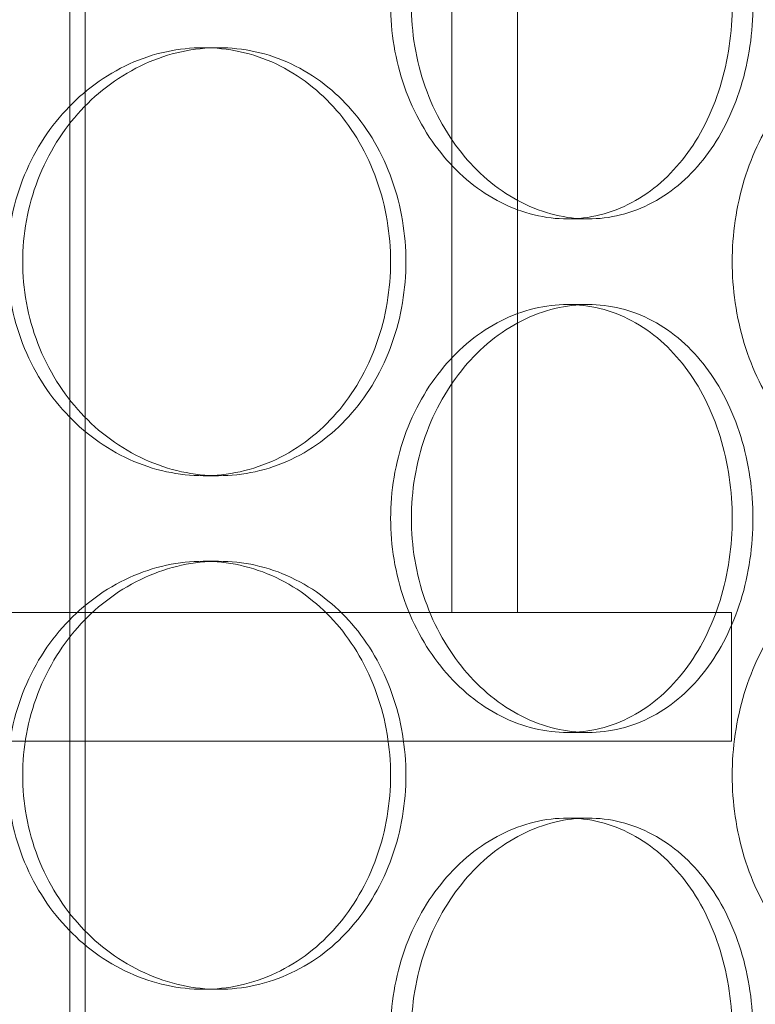
# Model space of a CAD drawing. Units: millimetres. Extents: x 253749 to 277155, y 159590 to 174933.
# Drawn here: x 256297 to 256382, y 171467 to 171582 of the extents above; entities that cross this region are included whole.
import ezdxf

# ---------------------------------------------------------------- set-up
doc = ezdxf.new("R2010")
doc.units = ezdxf.units.MM
doc.linetypes.add('DASHED', pattern=[0])
doc.layers.add('Hidden (ISO)', color=1, linetype='DASHED', lineweight=18, true_color=0xff0000)

msp = doc.modelspace()

# ---------------------------------------------------------------- linework, layer by layer
at = {"layer": 'Hidden (ISO)', "ltscale": 12.995648}
msp.add_line((256304.21, 171132.92), (256304.21, 172422.92), dxfattribs=at)
at = {"layer": 'Hidden (ISO)', "ltscale": 12.9755}
msp.add_line((256302.41, 171132.92), (256302.41, 172420.92), dxfattribs=at)
at = {"layer": 'Hidden (ISO)', "ltscale": 12.088975}
for p, q in [((256347.01, 171512.92), (256347.01, 171737.92)), ((256354.71, 171512.92), (256354.71, 171737.92))]:
    msp.add_line(p, q, dxfattribs=at)
at = {"layer": 'Hidden (ISO)', "ltscale": 0.253737}
for p, q in [((256319.79, 171578.92), (256318, 171578.92)), ((256360.52, 171558.92), (256362.93, 171558.92)), ((256360.52, 171548.92), (256362.93, 171548.92)), ((256319.79, 171528.92), (256318, 171528.92)), ((256319.79, 171518.92), (256318, 171518.92)), ((256360.52, 171498.92), (256362.93, 171498.92)), ((256360.52, 171488.92), (256362.93, 171488.92)), ((256319.79, 171468.92), (256318, 171468.92))]:
    msp.add_line(p, q, dxfattribs=at)
at = {"layer": 'Hidden (ISO)', "ltscale": 13.202097}
for p, q in [((256379.71, 171512.92), (256014.71, 171512.92)), ((256379.71, 171497.92), (256014.71, 171497.92))]:
    msp.add_line(p, q, dxfattribs=at)
at = {"layer": 'Hidden (ISO)', "ltscale": 0.951788}
msp.add_line((256379.71, 171512.92), (256379.71, 171497.92), dxfattribs=at)
at = {"layer": 'Hidden (ISO)', "ltscale": 12.666162}
for points in [[(256379.78, 171583.92), (256379.78, 171585.49), (256379.67, 171587.12), (256379.2, 171590.35), (256378.84, 171591.95), (256377.88, 171595.03), (256377.29, 171596.51), (256375.91, 171599.24), (256375.12, 171600.49), (256373.44, 171602.71), (256372.49, 171603.75), (256370.39, 171605.59), (256369.25, 171606.38), (256366.86, 171607.66), (256365.61, 171608.14), (256363.06, 171608.77), (256361.78, 171608.92), (256359.27, 171608.92), (256357.97, 171608.77), (256355.35, 171608.14), (256354.05, 171607.66), (256351.52, 171606.38), (256350.31, 171605.59), (256348.04, 171603.75), (256347, 171602.71), (256345.14, 171600.49), (256344.26, 171599.24), (256342.71, 171596.51), (256342.04, 171595.03), (256340.96, 171591.95), (256340.55, 171590.35), (256340.01, 171587.12), (256339.88, 171585.49), (256339.88, 171582.35), (256340.01, 171580.73), (256340.55, 171577.5), (256340.96, 171575.89), (256342.04, 171572.81), (256342.71, 171571.34), (256344.26, 171568.61), (256345.14, 171567.35), (256347, 171565.14), (256348.04, 171564.09), (256350.31, 171562.26), (256351.52, 171561.46), (256354.05, 171560.19), (256355.35, 171559.71), (256357.97, 171559.07), (256359.27, 171558.92), (256361.78, 171558.92), (256363.06, 171559.07), (256365.61, 171559.71), (256366.86, 171560.19), (256369.25, 171561.46), (256370.39, 171562.26), (256372.49, 171564.09), (256373.44, 171565.14), (256375.12, 171567.35), (256375.91, 171568.61), (256377.29, 171571.34), (256377.88, 171572.81), (256378.84, 171575.89), (256379.2, 171577.5), (256379.67, 171580.73), (256379.78, 171582.35), (256379.78, 171583.92)], [(256295.11, 171553.92), (256295.11, 171552.35), (256295.25, 171550.73), (256295.84, 171547.5), (256296.3, 171545.89), (256297.49, 171542.81), (256298.23, 171541.34), (256299.93, 171538.61), (256300.9, 171537.35), (256302.95, 171535.14), (256304.1, 171534.09), (256306.61, 171532.26), (256307.96, 171531.46), (256310.77, 171530.19), (256312.22, 171529.71), (256315.14, 171529.07), (256316.6, 171528.92), (256319.41, 171528.92), (256320.86, 171529.07), (256323.72, 171529.71), (256325.14, 171530.19), (256327.85, 171531.46), (256329.14, 171532.26), (256331.52, 171534.09), (256332.61, 171535.14), (256334.53, 171537.35), (256335.43, 171538.61), (256337.01, 171541.34), (256337.69, 171542.81), (256338.79, 171545.89), (256339.2, 171547.5), (256339.74, 171550.73), (256339.87, 171552.35), (256339.87, 171555.49), (256339.74, 171557.12), (256339.2, 171560.35), (256338.79, 171561.95), (256337.69, 171565.03), (256337.01, 171566.51), (256335.43, 171569.24), (256334.53, 171570.49), (256332.61, 171572.71), (256331.52, 171573.75), (256329.14, 171575.59), (256327.85, 171576.38), (256325.14, 171577.66), (256323.72, 171578.14), (256320.86, 171578.77), (256319.41, 171578.92), (256316.6, 171578.92), (256315.14, 171578.77), (256312.22, 171578.14), (256310.77, 171577.66), (256307.96, 171576.38), (256306.61, 171575.59), (256304.1, 171573.75), (256302.95, 171572.71), (256300.9, 171570.49), (256299.93, 171569.24), (256298.23, 171566.51), (256297.49, 171565.03), (256296.3, 171561.95), (256295.84, 171560.35), (256295.25, 171557.12), (256295.11, 171555.49), (256295.11, 171553.92)], [(256379.78, 171553.92), (256379.78, 171552.35), (256379.9, 171550.73), (256380.37, 171547.5), (256380.72, 171545.89), (256381.66, 171542.81), (256382.25, 171541.34), (256383.59, 171538.61), (256384.34, 171537.35), (256385.95, 171535.14), (256386.85, 171534.09), (256388.79, 171532.26), (256389.83, 171531.46), (256391.99, 171530.19), (256393.1, 171529.71), (256395.32, 171529.07), (256396.42, 171528.92), (256398.54, 171528.92), (256399.62, 171529.07), (256401.76, 171529.71), (256402.81, 171530.19), (256404.8, 171531.46), (256405.75, 171532.26), (256407.48, 171534.09), (256408.27, 171535.14), (256409.66, 171537.35), (256410.3, 171538.61), (256411.44, 171541.34), (256411.92, 171542.81), (256412.7, 171545.89), (256412.99, 171547.5), (256413.38, 171550.73), (256413.47, 171552.35), (256413.47, 171555.49), (256413.38, 171557.12), (256412.99, 171560.35), (256412.7, 171561.95), (256411.92, 171565.03), (256411.44, 171566.51), (256410.3, 171569.24), (256409.66, 171570.49), (256408.27, 171572.71), (256407.48, 171573.75), (256405.75, 171575.59), (256404.8, 171576.38), (256402.81, 171577.66), (256401.76, 171578.14), (256399.62, 171578.77), (256398.54, 171578.92), (256396.42, 171578.92), (256395.32, 171578.77), (256393.1, 171578.14), (256391.99, 171577.66), (256389.83, 171576.38), (256388.79, 171575.59), (256386.85, 171573.75), (256385.95, 171572.71), (256384.34, 171570.49), (256383.59, 171569.24), (256382.25, 171566.51), (256381.66, 171565.03), (256380.72, 171561.95), (256380.37, 171560.35), (256379.9, 171557.12), (256379.78, 171555.49), (256379.78, 171553.92)], [(256379.78, 171523.92), (256379.78, 171525.49), (256379.67, 171527.12), (256379.2, 171530.35), (256378.84, 171531.95), (256377.88, 171535.03), (256377.29, 171536.51), (256375.91, 171539.24), (256375.12, 171540.49), (256373.44, 171542.71), (256372.49, 171543.75), (256370.39, 171545.59), (256369.25, 171546.38), (256366.86, 171547.66), (256365.61, 171548.14), (256363.06, 171548.77), (256361.78, 171548.92), (256359.27, 171548.92), (256357.97, 171548.77), (256355.35, 171548.14), (256354.05, 171547.66), (256351.52, 171546.38), (256350.31, 171545.59), (256348.04, 171543.75), (256347, 171542.71), (256345.14, 171540.49), (256344.26, 171539.24), (256342.71, 171536.51), (256342.04, 171535.03), (256340.96, 171531.95), (256340.55, 171530.35), (256340.01, 171527.12), (256339.88, 171525.49), (256339.88, 171522.35), (256340.01, 171520.73), (256340.55, 171517.5), (256340.96, 171515.89), (256342.04, 171512.81), (256342.71, 171511.34), (256344.26, 171508.61), (256345.14, 171507.35), (256347, 171505.14), (256348.04, 171504.09), (256350.31, 171502.26), (256351.52, 171501.46), (256354.05, 171500.19), (256355.35, 171499.71), (256357.97, 171499.07), (256359.27, 171498.92), (256361.78, 171498.92), (256363.06, 171499.07), (256365.61, 171499.71), (256366.86, 171500.19), (256369.25, 171501.46), (256370.39, 171502.26), (256372.49, 171504.09), (256373.44, 171505.14), (256375.12, 171507.35), (256375.91, 171508.61), (256377.29, 171511.34), (256377.88, 171512.81), (256378.84, 171515.89), (256379.2, 171517.5), (256379.67, 171520.73), (256379.78, 171522.35), (256379.78, 171523.92)], [(256295.11, 171493.92), (256295.11, 171492.35), (256295.25, 171490.73), (256295.84, 171487.5), (256296.3, 171485.89), (256297.49, 171482.81), (256298.23, 171481.34), (256299.93, 171478.61), (256300.9, 171477.35), (256302.95, 171475.14), (256304.1, 171474.09), (256306.61, 171472.26), (256307.96, 171471.46), (256310.77, 171470.19), (256312.22, 171469.71), (256315.14, 171469.07), (256316.6, 171468.92), (256319.41, 171468.92), (256320.86, 171469.07), (256323.72, 171469.71), (256325.14, 171470.19), (256327.85, 171471.46), (256329.14, 171472.26), (256331.52, 171474.09), (256332.61, 171475.14), (256334.53, 171477.35), (256335.43, 171478.61), (256337.01, 171481.34), (256337.69, 171482.81), (256338.79, 171485.89), (256339.2, 171487.5), (256339.74, 171490.73), (256339.87, 171492.35), (256339.87, 171495.49), (256339.74, 171497.12), (256339.2, 171500.35), (256338.79, 171501.95), (256337.69, 171505.03), (256337.01, 171506.51), (256335.43, 171509.24), (256334.53, 171510.49), (256332.61, 171512.71), (256331.52, 171513.75), (256329.14, 171515.59), (256327.85, 171516.38), (256325.14, 171517.66), (256323.72, 171518.14), (256320.86, 171518.77), (256319.41, 171518.92), (256316.6, 171518.92), (256315.14, 171518.77), (256312.22, 171518.14), (256310.77, 171517.66), (256307.96, 171516.38), (256306.61, 171515.59), (256304.1, 171513.75), (256302.95, 171512.71), (256300.9, 171510.49), (256299.93, 171509.24), (256298.23, 171506.51), (256297.49, 171505.03), (256296.3, 171501.95), (256295.84, 171500.35), (256295.25, 171497.12), (256295.11, 171495.49), (256295.11, 171493.92)], [(256379.78, 171493.92), (256379.78, 171492.35), (256379.9, 171490.73), (256380.37, 171487.5), (256380.72, 171485.89), (256381.66, 171482.81), (256382.25, 171481.34), (256383.59, 171478.61), (256384.34, 171477.35), (256385.95, 171475.14), (256386.85, 171474.09), (256388.79, 171472.26), (256389.83, 171471.46), (256391.99, 171470.19), (256393.1, 171469.71), (256395.32, 171469.07), (256396.42, 171468.92), (256398.54, 171468.92), (256399.62, 171469.07), (256401.76, 171469.71), (256402.81, 171470.19), (256404.8, 171471.46), (256405.75, 171472.26), (256407.48, 171474.09), (256408.27, 171475.14), (256409.66, 171477.35), (256410.3, 171478.61), (256411.44, 171481.34), (256411.92, 171482.81), (256412.7, 171485.89), (256412.99, 171487.5), (256413.38, 171490.73), (256413.47, 171492.35), (256413.47, 171495.49), (256413.38, 171497.12), (256412.99, 171500.35), (256412.7, 171501.95), (256411.92, 171505.03), (256411.44, 171506.51), (256410.3, 171509.24), (256409.66, 171510.49), (256408.27, 171512.71), (256407.48, 171513.75), (256405.75, 171515.59), (256404.8, 171516.38), (256402.81, 171517.66), (256401.76, 171518.14), (256399.62, 171518.77), (256398.54, 171518.92), (256396.42, 171518.92), (256395.32, 171518.77), (256393.1, 171518.14), (256391.99, 171517.66), (256389.83, 171516.38), (256388.79, 171515.59), (256386.85, 171513.75), (256385.95, 171512.71), (256384.34, 171510.49), (256383.59, 171509.24), (256382.25, 171506.51), (256381.66, 171505.03), (256380.72, 171501.95), (256380.37, 171500.35), (256379.9, 171497.12), (256379.78, 171495.49), (256379.78, 171493.92)], [(256379.78, 171463.92), (256379.78, 171465.49), (256379.67, 171467.12), (256379.2, 171470.35), (256378.84, 171471.95), (256377.88, 171475.03), (256377.29, 171476.51), (256375.91, 171479.24), (256375.12, 171480.49), (256373.44, 171482.71), (256372.49, 171483.75), (256370.39, 171485.59), (256369.25, 171486.38), (256366.86, 171487.66), (256365.61, 171488.14), (256363.06, 171488.77), (256361.78, 171488.92), (256359.27, 171488.92), (256357.97, 171488.77), (256355.35, 171488.14), (256354.05, 171487.66), (256351.52, 171486.38), (256350.31, 171485.59), (256348.04, 171483.75), (256347, 171482.71), (256345.14, 171480.49), (256344.26, 171479.24), (256342.71, 171476.51), (256342.04, 171475.03), (256340.96, 171471.95), (256340.55, 171470.35), (256340.01, 171467.12), (256339.88, 171465.49), (256339.88, 171462.35), (256340.01, 171460.73), (256340.55, 171457.5), (256340.96, 171455.89), (256342.04, 171452.81), (256342.71, 171451.34), (256344.26, 171448.61), (256345.14, 171447.35), (256347, 171445.14), (256348.04, 171444.09), (256350.31, 171442.26), (256351.52, 171441.46), (256354.05, 171440.19), (256355.35, 171439.71), (256357.97, 171439.07), (256359.27, 171438.92), (256361.78, 171438.92), (256363.06, 171439.07), (256365.61, 171439.71), (256366.86, 171440.19), (256369.25, 171441.46), (256370.39, 171442.26), (256372.49, 171444.09), (256373.44, 171445.14), (256375.12, 171447.35), (256375.91, 171448.61), (256377.29, 171451.34), (256377.88, 171452.81), (256378.84, 171455.89), (256379.2, 171457.5), (256379.67, 171460.73), (256379.78, 171462.35), (256379.78, 171463.92)]]:
    msp.add_open_spline(points, degree=3, knots=[0, 0, 0, 0, 0.471146, 0.471146, 0.942293, 0.942293, 1.413439, 1.413439, 1.884586, 1.884586, 2.355731, 2.355731, 2.826877, 2.826877, 3.298022, 3.298022, 3.769167, 3.769167, 4.240313, 4.240313, 4.711458, 4.711458, 5.182603, 5.182603, 5.653748, 5.653748, 6.124895, 6.124895, 6.596041, 6.596041, 7.067188, 7.067188, 7.538334, 7.538334, 8.009481, 8.009481, 8.480627, 8.480627, 8.951774, 8.951774, 9.42292, 9.42292, 9.894066, 9.894066, 10.365211, 10.365211, 10.836356, 10.836356, 11.307502, 11.307502, 11.778647, 11.778647, 12.249792, 12.249792, 12.720938, 12.720938, 13.192083, 13.192083, 13.663229, 13.663229, 14.134376, 14.134376, 14.605522, 14.605522, 15.076669, 15.076669, 15.076669, 15.076669], dxfattribs=at)
at = {"layer": 'Hidden (ISO)', "ltscale": 12.665966}
for points in [[(256382.2, 171583.92), (256382.2, 171582.35), (256382.09, 171580.73), (256381.62, 171577.5), (256381.26, 171575.89), (256380.3, 171572.81), (256379.71, 171571.34), (256378.33, 171568.61), (256377.54, 171567.35), (256375.86, 171565.14), (256374.9, 171564.09), (256372.81, 171562.26), (256371.67, 171561.46), (256369.27, 171560.19), (256368.02, 171559.71), (256365.47, 171559.07), (256364.19, 171558.92), (256361.68, 171558.92), (256360.38, 171559.07), (256357.77, 171559.71), (256356.46, 171560.19), (256353.94, 171561.46), (256352.72, 171562.26), (256350.46, 171564.09), (256349.41, 171565.14), (256347.56, 171567.35), (256346.68, 171568.61), (256345.13, 171571.34), (256344.46, 171572.81), (256343.38, 171575.89), (256342.97, 171577.5), (256342.43, 171580.73), (256342.3, 171582.35), (256342.3, 171585.49), (256342.43, 171587.12), (256342.97, 171590.35), (256343.38, 171591.95), (256344.46, 171595.03), (256345.13, 171596.51), (256346.68, 171599.24), (256347.56, 171600.49), (256349.41, 171602.71), (256350.46, 171603.75), (256352.72, 171605.59), (256353.94, 171606.38), (256356.46, 171607.66), (256357.77, 171608.14), (256360.38, 171608.77), (256361.68, 171608.92), (256364.19, 171608.92), (256365.47, 171608.77), (256368.02, 171608.14), (256369.27, 171607.66), (256371.67, 171606.38), (256372.81, 171605.59), (256374.9, 171603.75), (256375.86, 171602.71), (256377.54, 171600.49), (256378.33, 171599.24), (256379.71, 171596.51), (256380.3, 171595.03), (256381.26, 171591.95), (256381.62, 171590.35), (256382.09, 171587.12), (256382.2, 171585.49), (256382.2, 171583.92)], [(256382.2, 171523.92), (256382.2, 171522.35), (256382.09, 171520.73), (256381.62, 171517.5), (256381.26, 171515.89), (256380.3, 171512.81), (256379.71, 171511.34), (256378.33, 171508.61), (256377.54, 171507.35), (256375.86, 171505.14), (256374.9, 171504.09), (256372.81, 171502.26), (256371.67, 171501.46), (256369.27, 171500.19), (256368.02, 171499.71), (256365.47, 171499.07), (256364.19, 171498.92), (256361.68, 171498.92), (256360.38, 171499.07), (256357.77, 171499.71), (256356.46, 171500.19), (256353.94, 171501.46), (256352.72, 171502.26), (256350.46, 171504.09), (256349.41, 171505.14), (256347.56, 171507.35), (256346.68, 171508.61), (256345.13, 171511.34), (256344.46, 171512.81), (256343.38, 171515.89), (256342.97, 171517.5), (256342.43, 171520.73), (256342.3, 171522.35), (256342.3, 171525.49), (256342.43, 171527.12), (256342.97, 171530.35), (256343.38, 171531.95), (256344.46, 171535.03), (256345.13, 171536.51), (256346.68, 171539.24), (256347.56, 171540.49), (256349.41, 171542.71), (256350.46, 171543.75), (256352.72, 171545.59), (256353.94, 171546.38), (256356.46, 171547.66), (256357.77, 171548.14), (256360.38, 171548.77), (256361.68, 171548.92), (256364.19, 171548.92), (256365.47, 171548.77), (256368.02, 171548.14), (256369.27, 171547.66), (256371.67, 171546.38), (256372.81, 171545.59), (256374.9, 171543.75), (256375.86, 171542.71), (256377.54, 171540.49), (256378.33, 171539.24), (256379.71, 171536.51), (256380.3, 171535.03), (256381.26, 171531.95), (256381.62, 171530.35), (256382.09, 171527.12), (256382.2, 171525.49), (256382.2, 171523.92)], [(256382.2, 171463.92), (256382.2, 171462.35), (256382.09, 171460.73), (256381.62, 171457.5), (256381.26, 171455.89), (256380.3, 171452.81), (256379.71, 171451.34), (256378.33, 171448.61), (256377.54, 171447.35), (256375.86, 171445.14), (256374.9, 171444.09), (256372.81, 171442.26), (256371.67, 171441.46), (256369.27, 171440.19), (256368.02, 171439.71), (256365.47, 171439.07), (256364.19, 171438.92), (256361.68, 171438.92), (256360.38, 171439.07), (256357.77, 171439.71), (256356.46, 171440.19), (256353.94, 171441.46), (256352.72, 171442.26), (256350.46, 171444.09), (256349.41, 171445.14), (256347.56, 171447.35), (256346.68, 171448.61), (256345.13, 171451.34), (256344.46, 171452.81), (256343.38, 171455.89), (256342.97, 171457.5), (256342.43, 171460.73), (256342.3, 171462.35), (256342.3, 171465.49), (256342.43, 171467.12), (256342.97, 171470.35), (256343.38, 171471.95), (256344.46, 171475.03), (256345.13, 171476.51), (256346.68, 171479.24), (256347.56, 171480.49), (256349.41, 171482.71), (256350.46, 171483.75), (256352.72, 171485.59), (256353.94, 171486.38), (256356.46, 171487.66), (256357.77, 171488.14), (256360.38, 171488.77), (256361.68, 171488.92), (256364.19, 171488.92), (256365.47, 171488.77), (256368.02, 171488.14), (256369.27, 171487.66), (256371.67, 171486.38), (256372.81, 171485.59), (256374.9, 171483.75), (256375.86, 171482.71), (256377.54, 171480.49), (256378.33, 171479.24), (256379.71, 171476.51), (256380.3, 171475.03), (256381.26, 171471.95), (256381.62, 171470.35), (256382.09, 171467.12), (256382.2, 171465.49), (256382.2, 171463.92)]]:
    msp.add_open_spline(points, degree=3, knots=[0, 0, 0, 0, 0.471138, 0.471138, 0.942276, 0.942276, 1.413414, 1.413414, 1.884552, 1.884552, 2.355689, 2.355689, 2.826826, 2.826826, 3.297963, 3.297963, 3.7691, 3.7691, 4.240238, 4.240238, 4.711375, 4.711375, 5.182512, 5.182512, 5.653649, 5.653649, 6.124787, 6.124787, 6.595925, 6.595925, 7.067063, 7.067063, 7.538201, 7.538201, 8.009339, 8.009339, 8.480477, 8.480477, 8.951615, 8.951615, 9.422753, 9.422753, 9.89389, 9.89389, 10.365027, 10.365027, 10.836164, 10.836164, 11.307301, 11.307301, 11.778439, 11.778439, 12.249576, 12.249576, 12.720713, 12.720713, 13.19185, 13.19185, 13.662988, 13.662988, 14.134126, 14.134126, 14.605264, 14.605264, 15.076402, 15.076402, 15.076402, 15.076402], dxfattribs=at)
at = {"layer": 'Hidden (ISO)', "ltscale": 4.986501}
for points, knots in [([(256319.79, 171528.92), (256318.38, 171528.92), (256316.92, 171529.07), (256314.01, 171529.71), (256312.55, 171530.19), (256309.75, 171531.46), (256308.39, 171532.26), (256305.89, 171534.09), (256304.73, 171535.14), (256302.68, 171537.35), (256301.72, 171538.61), (256300.01, 171541.34), (256299.28, 171542.81), (256298.08, 171545.89), (256297.63, 171547.5), (256297.04, 171550.73), (256296.9, 171552.35), (256296.9, 171553.92), (256296.9, 171555.49), (256297.04, 171557.12), (256297.63, 171560.35), (256298.08, 171561.95), (256299.28, 171565.03), (256300.01, 171566.51), (256301.72, 171569.24), (256302.68, 171570.49), (256304.73, 171572.71), (256305.89, 171573.75), (256308.39, 171575.59), (256309.75, 171576.38), (256312.55, 171577.66), (256314.01, 171578.14), (256316.92, 171578.77), (256318.38, 171578.92), (256319.79, 171578.92)], [11.307301, 11.307301, 11.307301, 11.307301, 11.778439, 11.778439, 12.249576, 12.249576, 12.720713, 12.720713, 13.19185, 13.19185, 13.662988, 13.662988, 14.134126, 14.134126, 14.605264, 14.605264, 15.076402, 15.076402, 15.076402, 15.54754, 15.54754, 16.018678, 16.018678, 16.489816, 16.489816, 16.960954, 16.960954, 17.432091, 17.432091, 17.903228, 17.903228, 18.374365, 18.374365, 18.845502, 18.845502, 18.845502, 18.845502]), ([(256319.79, 171578.92), (256321.19, 171578.92), (256322.64, 171578.77), (256325.51, 171578.14), (256326.93, 171577.66), (256329.63, 171576.38), (256330.93, 171575.59), (256333.31, 171573.75), (256334.4, 171572.71), (256336.32, 171570.49), (256337.22, 171569.24), (256338.8, 171566.51), (256339.48, 171565.03), (256340.58, 171561.95), (256340.99, 171560.35), (256341.53, 171557.12), (256341.66, 171555.49), (256341.66, 171552.35), (256341.53, 171550.73), (256340.99, 171547.5), (256340.58, 171545.89), (256339.48, 171542.81), (256338.8, 171541.34), (256337.22, 171538.61), (256336.32, 171537.35), (256334.4, 171535.14), (256333.31, 171534.09), (256330.93, 171532.26), (256329.63, 171531.46), (256326.93, 171530.19), (256325.51, 171529.71), (256322.64, 171529.07), (256321.19, 171528.92), (256319.79, 171528.92)], [3.7691, 3.7691, 3.7691, 3.7691, 4.240238, 4.240238, 4.711375, 4.711375, 5.182512, 5.182512, 5.653649, 5.653649, 6.124787, 6.124787, 6.595925, 6.595925, 7.067063, 7.067063, 7.538201, 7.538201, 8.009339, 8.009339, 8.480477, 8.480477, 8.951615, 8.951615, 9.422753, 9.422753, 9.89389, 9.89389, 10.365027, 10.365027, 10.836164, 10.836164, 11.307301, 11.307301, 11.307301, 11.307301]), ([(256319.79, 171468.92), (256318.38, 171468.92), (256316.92, 171469.07), (256314.01, 171469.71), (256312.55, 171470.19), (256309.75, 171471.46), (256308.39, 171472.26), (256305.89, 171474.09), (256304.73, 171475.14), (256302.68, 171477.35), (256301.72, 171478.61), (256300.01, 171481.34), (256299.28, 171482.81), (256298.08, 171485.89), (256297.63, 171487.5), (256297.04, 171490.73), (256296.9, 171492.35), (256296.9, 171493.92), (256296.9, 171495.49), (256297.04, 171497.12), (256297.63, 171500.35), (256298.08, 171501.95), (256299.28, 171505.03), (256300.01, 171506.51), (256301.72, 171509.24), (256302.68, 171510.49), (256304.73, 171512.71), (256305.89, 171513.75), (256308.39, 171515.59), (256309.75, 171516.38), (256312.55, 171517.66), (256314.01, 171518.14), (256316.92, 171518.77), (256318.38, 171518.92), (256319.79, 171518.92)], [11.307301, 11.307301, 11.307301, 11.307301, 11.778439, 11.778439, 12.249576, 12.249576, 12.720713, 12.720713, 13.19185, 13.19185, 13.662988, 13.662988, 14.134126, 14.134126, 14.605264, 14.605264, 15.076402, 15.076402, 15.076402, 15.54754, 15.54754, 16.018678, 16.018678, 16.489816, 16.489816, 16.960954, 16.960954, 17.432091, 17.432091, 17.903228, 17.903228, 18.374365, 18.374365, 18.845502, 18.845502, 18.845502, 18.845502]), ([(256319.79, 171518.92), (256321.19, 171518.92), (256322.64, 171518.77), (256325.51, 171518.14), (256326.93, 171517.66), (256329.63, 171516.38), (256330.93, 171515.59), (256333.31, 171513.75), (256334.4, 171512.71), (256336.32, 171510.49), (256337.22, 171509.24), (256338.8, 171506.51), (256339.48, 171505.03), (256340.58, 171501.95), (256340.99, 171500.35), (256341.53, 171497.12), (256341.66, 171495.49), (256341.66, 171492.35), (256341.53, 171490.73), (256340.99, 171487.5), (256340.58, 171485.89), (256339.48, 171482.81), (256338.8, 171481.34), (256337.22, 171478.61), (256336.32, 171477.35), (256334.4, 171475.14), (256333.31, 171474.09), (256330.93, 171472.26), (256329.63, 171471.46), (256326.93, 171470.19), (256325.51, 171469.71), (256322.64, 171469.07), (256321.19, 171468.92), (256319.79, 171468.92)], [3.7691, 3.7691, 3.7691, 3.7691, 4.240238, 4.240238, 4.711375, 4.711375, 5.182512, 5.182512, 5.653649, 5.653649, 6.124787, 6.124787, 6.595925, 6.595925, 7.067063, 7.067063, 7.538201, 7.538201, 8.009339, 8.009339, 8.480477, 8.480477, 8.951615, 8.951615, 9.422753, 9.422753, 9.89389, 9.89389, 10.365027, 10.365027, 10.836164, 10.836164, 11.307301, 11.307301, 11.307301, 11.307301])]:
    msp.add_open_spline(points, degree=3, knots=knots, dxfattribs=at)

doc.saveas('drawing.dxf')
